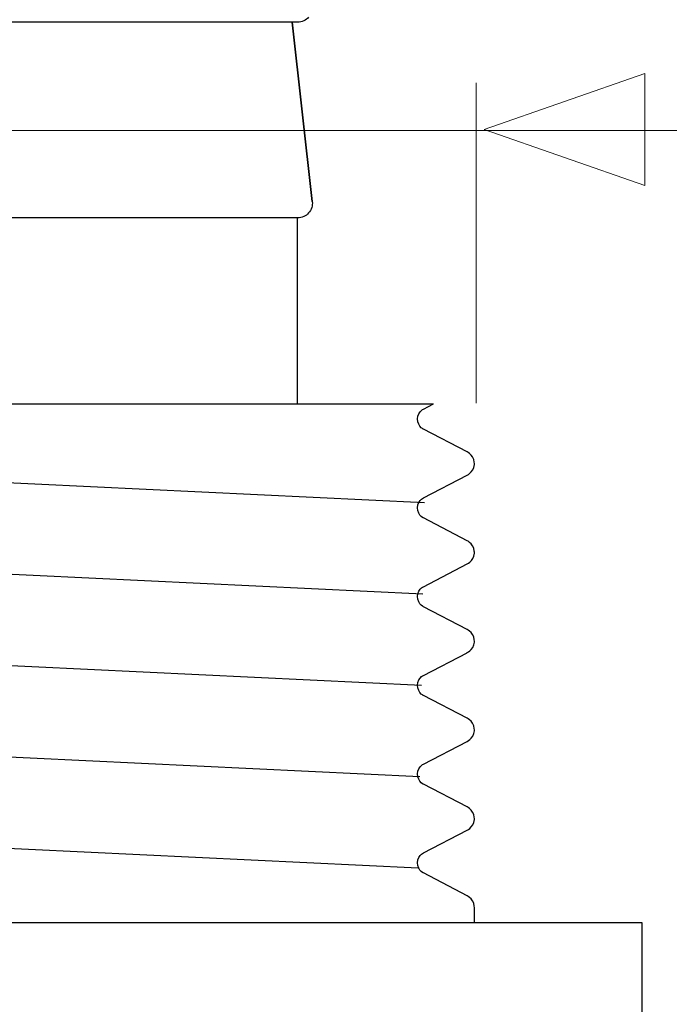
# Model space of a CAD drawing. Units: millimetres. Extents: x -19.9 to 19.9, y -37.5 to 37.5.
# Drawn here: x 5.7 to 10.9, y 22.6 to 30.4 of the extents above; entities that cross this region are included whole.
import ezdxf

# ---------------------------------------------------------------- set-up
doc = ezdxf.new("R2010")
doc.units = ezdxf.units.MM
doc.header["$MEASUREMENT"] = 0
doc.layers.add('AXIS', color=7, linetype='Continuous')

msp = doc.modelspace()

# ---------------------------------------------------------------- linework, layer by layer
at = {"layer": 'AXIS', "color": 250, "lineweight": 30}
for points in [[(8.0019, 30.4314), (7.9799, 30.4067), (7.9484, 30.3926), (7.9153, 30.3926)], [(7.9153, 30.3926), (7.9153, 30.3926), (2.792, 30.3926), (2.792, 30.3926)], [(7.871, 30.3926), (7.871, 30.3926), (8.0308, 28.9726), (8.0308, 28.9726)], [(8.0308, 28.9726), (8.0308, 28.9726), (7.871, 30.3926), (7.871, 30.3926)], [(8.0308, 28.9726), (8.0344, 28.9398), (8.024, 28.9069), (8.0019, 28.8822)], [(7.9153, 28.8434), (7.9153, 28.8434), (2.792, 28.8434), (2.792, 28.8434)], [(7.9097, 28.8434), (7.9097, 28.8434), (7.9097, 27.3717), (7.9097, 27.3717)], [(8.0019, 28.8822), (7.9799, 28.8575), (7.9484, 28.8434), (7.9153, 28.8434)], [(1.3926, 27.3717), (1.3926, 27.3717), (8.9919, 27.3717), (8.9919, 27.3717)], [(8.9103, 27.3293), (8.9103, 27.3293), (8.9919, 27.3717), (8.9919, 27.3717)], [(9.2565, 26.991), (9.2565, 26.991), (8.9103, 27.171), (8.9103, 27.171)], [(1.8628, 26.928), (1.8628, 26.928), (8.9197, 26.5914), (8.9197, 26.5914)], [(8.9103, 26.6268), (8.9103, 26.6268), (9.2565, 26.8068), (9.2565, 26.8068)], [(9.2565, 26.2884), (9.2565, 26.2884), (8.9103, 26.4684), (8.9103, 26.4684)], [(1.8503, 26.2049), (1.8503, 26.2049), (8.9073, 25.8682), (8.9073, 25.8682)], [(8.9103, 25.9242), (8.9103, 25.9242), (9.2565, 26.1043), (9.2565, 26.1043)], [(9.2565, 25.5859), (9.2565, 25.5859), (8.9103, 25.7659), (8.9103, 25.7659)], [(1.8379, 25.4817), (1.8379, 25.4817), (8.8948, 25.1451), (8.8948, 25.1451)], [(8.9103, 25.2217), (8.9103, 25.2217), (9.2565, 25.4017), (9.2565, 25.4017)], [(9.2565, 24.8833), (9.2565, 24.8833), (8.9103, 25.0633), (8.9103, 25.0633)], [(1.8254, 24.7586), (1.8254, 24.7586), (8.8824, 24.4219), (8.8824, 24.4219)], [(8.9103, 24.5192), (8.9103, 24.5192), (9.2565, 24.6991), (9.2565, 24.6991)], [(9.2565, 24.1808), (9.2565, 24.1808), (8.9103, 24.3608), (8.9103, 24.3608)], [(1.813, 24.0355), (1.813, 24.0355), (8.87, 23.6988), (8.87, 23.6988)], [(8.9103, 23.8166), (8.9103, 23.8166), (9.2565, 23.9966), (9.2565, 23.9966)], [(9.2565, 23.4782), (9.2565, 23.4782), (8.9103, 23.6582), (8.9103, 23.6582)], [(9.3146, 23.2665), (9.3146, 23.2665), (9.3146, 23.3861), (9.3146, 23.3861)], [(-10.2735, 23.2665), (-10.2735, 23.2665), (10.6401, 23.2665), (10.6401, 23.2665)], [(10.6401, 23.2665), (10.6401, 23.2665), (10.6401, 22.337), (10.6401, 22.337)]]:
    msp.add_open_spline(points, degree=3, dxfattribs=at)
at = {"layer": 'AXIS', "color": 250, "lineweight": 9}
msp.add_open_spline([(10.6651, 29.0989), (10.6651, 29.0989), (10.6651, 29.0989), (10.6651, 29.0989), (10.6651, 29.0989), (10.6651, 29.0989), (10.6651, 29.0989), (10.6651, 29.0989), (10.6651, 29.0989), (10.6651, 29.0989), (9.3923, 29.5423), (9.3923, 29.5423), (9.3923, 29.5423), (9.3923, 29.5423), (10.6651, 29.9857), (10.6651, 29.9857), (10.6651, 29.9857), (10.6651, 29.9857), (10.6651, 29.9857), (10.6651, 29.9857), (10.6651, 29.9857), (10.6651, 29.9857), (10.6651, 29.9857), (10.6651, 29.9857), (10.6651, 29.9857), (10.6651, 29.9857), (10.6651, 29.0989), (10.6651, 29.0989)], degree=3, knots=[0, 0, 0, 0, 0.125, 0.125, 0.125, 0.125, 0.25, 0.25, 0.25, 0.25, 0.375, 0.375, 0.375, 0.375, 0.5, 0.5, 0.5, 0.5, 0.625, 0.625, 0.625, 0.625, 0.75, 0.75, 0.75, 0.75, 1, 1, 1, 1], dxfattribs=at)
at = {"layer": 'AXIS', "color": 250, "lineweight": 15}
for points in [[(9.3284, 29.9124), (9.3284, 29.9124), (9.3284, 27.3778), (9.3284, 27.3778)], [(-0.3665, 29.5361), (-0.3665, 29.5361), (19.3074, 29.5361), (19.3074, 29.5361)]]:
    msp.add_open_spline(points, degree=3, dxfattribs=at)
at = {"layer": 'AXIS', "color": 250, "lineweight": 30}
for points, knots in [([(8.9103, 27.171), (8.9103, 27.171), (8.9095, 27.1714), (8.9095, 27.1714), (8.9095, 27.1714), (8.9095, 27.1714), (8.9032, 27.1752), (8.9032, 27.1752), (8.9032, 27.1752), (8.9032, 27.1752), (8.8943, 27.1823), (8.8943, 27.1823), (8.8943, 27.1823), (8.8943, 27.1823), (8.8837, 27.1937), (8.8837, 27.1937), (8.8837, 27.1937), (8.8837, 27.1937), (8.8738, 27.2099), (8.8738, 27.2099), (8.8738, 27.2099), (8.8738, 27.2099), (8.8668, 27.2301), (8.8668, 27.2301), (8.8668, 27.2301), (8.8668, 27.2301), (8.8646, 27.252), (8.8646, 27.252), (8.8646, 27.252), (8.8646, 27.252), (8.8677, 27.2739), (8.8677, 27.2739), (8.8677, 27.2739), (8.8677, 27.2739), (8.8754, 27.2936), (8.8754, 27.2936), (8.8754, 27.2936), (8.8754, 27.2936), (8.8857, 27.309), (8.8857, 27.309), (8.8857, 27.309), (8.8857, 27.309), (8.8962, 27.3196), (8.8962, 27.3196), (8.8962, 27.3196), (8.8962, 27.3196), (8.9047, 27.326), (8.9047, 27.326), (8.9047, 27.326), (8.9047, 27.326), (8.9103, 27.3293), (8.9103, 27.3293)], [0, 0, 0, 0, 0.071429, 0.071429, 0.071429, 0.071429, 0.142857, 0.142857, 0.142857, 0.142857, 0.214286, 0.214286, 0.214286, 0.214286, 0.285714, 0.285714, 0.285714, 0.285714, 0.357143, 0.357143, 0.357143, 0.357143, 0.428571, 0.428571, 0.428571, 0.428571, 0.5, 0.5, 0.5, 0.5, 0.571429, 0.571429, 0.571429, 0.571429, 0.642857, 0.642857, 0.642857, 0.642857, 0.714286, 0.714286, 0.714286, 0.714286, 0.785714, 0.785714, 0.785714, 0.785714, 0.857143, 0.857143, 0.857143, 0.857143, 1, 1, 1, 1]), ([(9.3146, 26.8989), (9.3146, 26.8989), (9.3141, 26.909), (9.3141, 26.909), (9.3141, 26.909), (9.3141, 26.909), (9.3092, 26.9312), (9.3092, 26.9312), (9.3092, 26.9312), (9.3092, 26.9312), (9.3001, 26.9508), (9.3001, 26.9508), (9.3001, 26.9508), (9.3001, 26.9508), (9.2886, 26.9663), (9.2886, 26.9663), (9.2886, 26.9663), (9.2886, 26.9663), (9.2766, 26.9777), (9.2766, 26.9777), (9.2766, 26.9777), (9.2766, 26.9777), (9.2656, 26.9858), (9.2656, 26.9858), (9.2656, 26.9858), (9.2656, 26.9858), (9.2565, 26.991), (9.2565, 26.991)], [0, 0, 0, 0, 0.125, 0.125, 0.125, 0.125, 0.25, 0.25, 0.25, 0.25, 0.375, 0.375, 0.375, 0.375, 0.5, 0.5, 0.5, 0.5, 0.625, 0.625, 0.625, 0.625, 0.75, 0.75, 0.75, 0.75, 1, 1, 1, 1]), ([(9.2565, 26.8068), (9.2565, 26.8068), (9.2575, 26.8073), (9.2575, 26.8073), (9.2575, 26.8073), (9.2575, 26.8073), (9.2674, 26.8132), (9.2674, 26.8132), (9.2674, 26.8132), (9.2674, 26.8132), (9.2785, 26.8215), (9.2785, 26.8215), (9.2785, 26.8215), (9.2785, 26.8215), (9.2903, 26.8333), (9.2903, 26.8333), (9.2903, 26.8333), (9.2903, 26.8333), (9.3014, 26.8491), (9.3014, 26.8491), (9.3014, 26.8491), (9.3014, 26.8491), (9.3099, 26.8686), (9.3099, 26.8686), (9.3099, 26.8686), (9.3099, 26.8686), (9.3143, 26.8905), (9.3143, 26.8905), (9.3143, 26.8905), (9.3143, 26.8905), (9.3146, 26.8989), (9.3146, 26.8989)], [0, 0, 0, 0, 0.111111, 0.111111, 0.111111, 0.111111, 0.222222, 0.222222, 0.222222, 0.222222, 0.333333, 0.333333, 0.333333, 0.333333, 0.444444, 0.444444, 0.444444, 0.444444, 0.555556, 0.555556, 0.555556, 0.555556, 0.666667, 0.666667, 0.666667, 0.666667, 0.777778, 0.777778, 0.777778, 0.777778, 1, 1, 1, 1]), ([(8.9103, 26.4684), (8.9103, 26.4684), (8.9095, 26.4688), (8.9095, 26.4688), (8.9095, 26.4688), (8.9095, 26.4688), (8.9032, 26.4727), (8.9032, 26.4727), (8.9032, 26.4727), (8.9032, 26.4727), (8.8943, 26.4798), (8.8943, 26.4798), (8.8943, 26.4798), (8.8943, 26.4798), (8.8837, 26.4912), (8.8837, 26.4912), (8.8837, 26.4912), (8.8837, 26.4912), (8.8738, 26.5073), (8.8738, 26.5073), (8.8738, 26.5073), (8.8738, 26.5073), (8.8668, 26.5275), (8.8668, 26.5275), (8.8668, 26.5275), (8.8668, 26.5275), (8.8646, 26.5495), (8.8646, 26.5495), (8.8646, 26.5495), (8.8646, 26.5495), (8.8677, 26.5714), (8.8677, 26.5714), (8.8677, 26.5714), (8.8677, 26.5714), (8.8754, 26.5911), (8.8754, 26.5911), (8.8754, 26.5911), (8.8754, 26.5911), (8.8857, 26.6065), (8.8857, 26.6065), (8.8857, 26.6065), (8.8857, 26.6065), (8.8962, 26.6171), (8.8962, 26.6171), (8.8962, 26.6171), (8.8962, 26.6171), (8.9047, 26.6235), (8.9047, 26.6235), (8.9047, 26.6235), (8.9047, 26.6235), (8.9103, 26.6268), (8.9103, 26.6268)], [0, 0, 0, 0, 0.071429, 0.071429, 0.071429, 0.071429, 0.142857, 0.142857, 0.142857, 0.142857, 0.214286, 0.214286, 0.214286, 0.214286, 0.285714, 0.285714, 0.285714, 0.285714, 0.357143, 0.357143, 0.357143, 0.357143, 0.428571, 0.428571, 0.428571, 0.428571, 0.5, 0.5, 0.5, 0.5, 0.571429, 0.571429, 0.571429, 0.571429, 0.642857, 0.642857, 0.642857, 0.642857, 0.714286, 0.714286, 0.714286, 0.714286, 0.785714, 0.785714, 0.785714, 0.785714, 0.857143, 0.857143, 0.857143, 0.857143, 1, 1, 1, 1]), ([(9.3146, 26.1963), (9.3146, 26.1963), (9.3141, 26.2064), (9.3141, 26.2064), (9.3141, 26.2064), (9.3141, 26.2064), (9.3092, 26.2286), (9.3092, 26.2286), (9.3092, 26.2286), (9.3092, 26.2286), (9.3001, 26.2482), (9.3001, 26.2482), (9.3001, 26.2482), (9.3001, 26.2482), (9.2886, 26.2637), (9.2886, 26.2637), (9.2886, 26.2637), (9.2886, 26.2637), (9.2766, 26.2752), (9.2766, 26.2752), (9.2766, 26.2752), (9.2766, 26.2752), (9.2656, 26.2832), (9.2656, 26.2832), (9.2656, 26.2832), (9.2656, 26.2832), (9.2565, 26.2884), (9.2565, 26.2884)], [0, 0, 0, 0, 0.125, 0.125, 0.125, 0.125, 0.25, 0.25, 0.25, 0.25, 0.375, 0.375, 0.375, 0.375, 0.5, 0.5, 0.5, 0.5, 0.625, 0.625, 0.625, 0.625, 0.75, 0.75, 0.75, 0.75, 1, 1, 1, 1]), ([(9.2565, 26.1043), (9.2565, 26.1043), (9.2576, 26.1048), (9.2576, 26.1048), (9.2576, 26.1048), (9.2576, 26.1048), (9.2675, 26.1108), (9.2675, 26.1108), (9.2675, 26.1108), (9.2675, 26.1108), (9.2787, 26.1192), (9.2787, 26.1192), (9.2787, 26.1192), (9.2787, 26.1192), (9.2906, 26.1312), (9.2906, 26.1312), (9.2906, 26.1312), (9.2906, 26.1312), (9.3017, 26.147), (9.3017, 26.147), (9.3017, 26.147), (9.3017, 26.147), (9.3101, 26.1666), (9.3101, 26.1666), (9.3101, 26.1666), (9.3101, 26.1666), (9.3143, 26.1883), (9.3143, 26.1883), (9.3143, 26.1883), (9.3143, 26.1883), (9.3146, 26.1964), (9.3146, 26.1964)], [0, 0, 0, 0, 0.111111, 0.111111, 0.111111, 0.111111, 0.222222, 0.222222, 0.222222, 0.222222, 0.333333, 0.333333, 0.333333, 0.333333, 0.444444, 0.444444, 0.444444, 0.444444, 0.555556, 0.555556, 0.555556, 0.555556, 0.666667, 0.666667, 0.666667, 0.666667, 0.777778, 0.777778, 0.777778, 0.777778, 1, 1, 1, 1]), ([(8.9103, 25.7659), (8.9103, 25.7659), (8.9095, 25.7663), (8.9095, 25.7663), (8.9095, 25.7663), (8.9095, 25.7663), (8.9032, 25.7701), (8.9032, 25.7701), (8.9032, 25.7701), (8.9032, 25.7701), (8.8943, 25.7772), (8.8943, 25.7772), (8.8943, 25.7772), (8.8943, 25.7772), (8.8837, 25.7887), (8.8837, 25.7887), (8.8837, 25.7887), (8.8837, 25.7887), (8.8738, 25.8048), (8.8738, 25.8048), (8.8738, 25.8048), (8.8738, 25.8048), (8.8668, 25.825), (8.8668, 25.825), (8.8668, 25.825), (8.8668, 25.825), (8.8646, 25.8469), (8.8646, 25.8469), (8.8646, 25.8469), (8.8646, 25.8469), (8.8677, 25.8688), (8.8677, 25.8688), (8.8677, 25.8688), (8.8677, 25.8688), (8.8754, 25.8886), (8.8754, 25.8886), (8.8754, 25.8886), (8.8754, 25.8886), (8.8857, 25.9039), (8.8857, 25.9039), (8.8857, 25.9039), (8.8857, 25.9039), (8.8962, 25.9146), (8.8962, 25.9146), (8.8962, 25.9146), (8.8962, 25.9146), (8.9047, 25.9209), (8.9047, 25.9209), (8.9047, 25.9209), (8.9047, 25.9209), (8.9103, 25.9242), (8.9103, 25.9242)], [0, 0, 0, 0, 0.071429, 0.071429, 0.071429, 0.071429, 0.142857, 0.142857, 0.142857, 0.142857, 0.214286, 0.214286, 0.214286, 0.214286, 0.285714, 0.285714, 0.285714, 0.285714, 0.357143, 0.357143, 0.357143, 0.357143, 0.428571, 0.428571, 0.428571, 0.428571, 0.5, 0.5, 0.5, 0.5, 0.571429, 0.571429, 0.571429, 0.571429, 0.642857, 0.642857, 0.642857, 0.642857, 0.714286, 0.714286, 0.714286, 0.714286, 0.785714, 0.785714, 0.785714, 0.785714, 0.857143, 0.857143, 0.857143, 0.857143, 1, 1, 1, 1]), ([(9.3146, 25.4938), (9.3146, 25.4938), (9.3141, 25.5039), (9.3141, 25.5039), (9.3141, 25.5039), (9.3141, 25.5039), (9.3092, 25.5261), (9.3092, 25.5261), (9.3092, 25.5261), (9.3092, 25.5261), (9.3001, 25.5457), (9.3001, 25.5457), (9.3001, 25.5457), (9.3001, 25.5457), (9.2886, 25.5612), (9.2886, 25.5612), (9.2886, 25.5612), (9.2886, 25.5612), (9.2766, 25.5727), (9.2766, 25.5727), (9.2766, 25.5727), (9.2766, 25.5727), (9.2656, 25.5807), (9.2656, 25.5807), (9.2656, 25.5807), (9.2656, 25.5807), (9.2565, 25.5859), (9.2565, 25.5859)], [0, 0, 0, 0, 0.125, 0.125, 0.125, 0.125, 0.25, 0.25, 0.25, 0.25, 0.375, 0.375, 0.375, 0.375, 0.5, 0.5, 0.5, 0.5, 0.625, 0.625, 0.625, 0.625, 0.75, 0.75, 0.75, 0.75, 1, 1, 1, 1]), ([(9.2565, 25.4017), (9.2565, 25.4017), (9.2575, 25.4022), (9.2575, 25.4022), (9.2575, 25.4022), (9.2575, 25.4022), (9.2674, 25.4081), (9.2674, 25.4081), (9.2674, 25.4081), (9.2674, 25.4081), (9.2785, 25.4164), (9.2785, 25.4164), (9.2785, 25.4164), (9.2785, 25.4164), (9.2903, 25.4282), (9.2903, 25.4282), (9.2903, 25.4282), (9.2903, 25.4282), (9.3014, 25.444), (9.3014, 25.444), (9.3014, 25.444), (9.3014, 25.444), (9.3099, 25.4635), (9.3099, 25.4635), (9.3099, 25.4635), (9.3099, 25.4635), (9.3143, 25.4854), (9.3143, 25.4854), (9.3143, 25.4854), (9.3143, 25.4854), (9.3146, 25.4938), (9.3146, 25.4938)], [0, 0, 0, 0, 0.111111, 0.111111, 0.111111, 0.111111, 0.222222, 0.222222, 0.222222, 0.222222, 0.333333, 0.333333, 0.333333, 0.333333, 0.444444, 0.444444, 0.444444, 0.444444, 0.555556, 0.555556, 0.555556, 0.555556, 0.666667, 0.666667, 0.666667, 0.666667, 0.777778, 0.777778, 0.777778, 0.777778, 1, 1, 1, 1]), ([(8.9103, 25.0633), (8.9103, 25.0633), (8.9095, 25.0638), (8.9095, 25.0638), (8.9095, 25.0638), (8.9095, 25.0638), (8.9032, 25.0676), (8.9032, 25.0676), (8.9032, 25.0676), (8.9032, 25.0676), (8.8943, 25.0747), (8.8943, 25.0747), (8.8943, 25.0747), (8.8943, 25.0747), (8.8837, 25.0861), (8.8837, 25.0861), (8.8837, 25.0861), (8.8837, 25.0861), (8.8738, 25.1022), (8.8738, 25.1022), (8.8738, 25.1022), (8.8738, 25.1022), (8.8668, 25.1224), (8.8668, 25.1224), (8.8668, 25.1224), (8.8668, 25.1224), (8.8646, 25.1444), (8.8646, 25.1444), (8.8646, 25.1444), (8.8646, 25.1444), (8.8677, 25.1663), (8.8677, 25.1663), (8.8677, 25.1663), (8.8677, 25.1663), (8.8754, 25.186), (8.8754, 25.186), (8.8754, 25.186), (8.8754, 25.186), (8.8857, 25.2014), (8.8857, 25.2014), (8.8857, 25.2014), (8.8857, 25.2014), (8.8962, 25.212), (8.8962, 25.212), (8.8962, 25.212), (8.8962, 25.212), (8.9047, 25.2184), (8.9047, 25.2184), (8.9047, 25.2184), (8.9047, 25.2184), (8.9103, 25.2217), (8.9103, 25.2217)], [0, 0, 0, 0, 0.071429, 0.071429, 0.071429, 0.071429, 0.142857, 0.142857, 0.142857, 0.142857, 0.214286, 0.214286, 0.214286, 0.214286, 0.285714, 0.285714, 0.285714, 0.285714, 0.357143, 0.357143, 0.357143, 0.357143, 0.428571, 0.428571, 0.428571, 0.428571, 0.5, 0.5, 0.5, 0.5, 0.571429, 0.571429, 0.571429, 0.571429, 0.642857, 0.642857, 0.642857, 0.642857, 0.714286, 0.714286, 0.714286, 0.714286, 0.785714, 0.785714, 0.785714, 0.785714, 0.857143, 0.857143, 0.857143, 0.857143, 1, 1, 1, 1]), ([(9.3146, 24.7912), (9.3146, 24.7912), (9.3141, 24.8013), (9.3141, 24.8013), (9.3141, 24.8013), (9.3141, 24.8013), (9.3092, 24.8236), (9.3092, 24.8236), (9.3092, 24.8236), (9.3092, 24.8236), (9.3001, 24.8431), (9.3001, 24.8431), (9.3001, 24.8431), (9.3001, 24.8431), (9.2886, 24.8586), (9.2886, 24.8586), (9.2886, 24.8586), (9.2886, 24.8586), (9.2766, 24.8701), (9.2766, 24.8701), (9.2766, 24.8701), (9.2766, 24.8701), (9.2656, 24.8781), (9.2656, 24.8781), (9.2656, 24.8781), (9.2656, 24.8781), (9.2565, 24.8833), (9.2565, 24.8833)], [0, 0, 0, 0, 0.125, 0.125, 0.125, 0.125, 0.25, 0.25, 0.25, 0.25, 0.375, 0.375, 0.375, 0.375, 0.5, 0.5, 0.5, 0.5, 0.625, 0.625, 0.625, 0.625, 0.75, 0.75, 0.75, 0.75, 1, 1, 1, 1]), ([(9.2565, 24.6991), (9.2565, 24.6991), (9.2575, 24.6997), (9.2575, 24.6997), (9.2575, 24.6997), (9.2575, 24.6997), (9.2674, 24.7056), (9.2674, 24.7056), (9.2674, 24.7056), (9.2674, 24.7056), (9.2785, 24.7139), (9.2785, 24.7139), (9.2785, 24.7139), (9.2785, 24.7139), (9.2903, 24.7257), (9.2903, 24.7257), (9.2903, 24.7257), (9.2903, 24.7257), (9.3014, 24.7414), (9.3014, 24.7414), (9.3014, 24.7414), (9.3014, 24.7414), (9.3099, 24.761), (9.3099, 24.761), (9.3099, 24.761), (9.3099, 24.761), (9.3143, 24.7828), (9.3143, 24.7828), (9.3143, 24.7828), (9.3143, 24.7828), (9.3146, 24.7912), (9.3146, 24.7912)], [0, 0, 0, 0, 0.111111, 0.111111, 0.111111, 0.111111, 0.222222, 0.222222, 0.222222, 0.222222, 0.333333, 0.333333, 0.333333, 0.333333, 0.444444, 0.444444, 0.444444, 0.444444, 0.555556, 0.555556, 0.555556, 0.555556, 0.666667, 0.666667, 0.666667, 0.666667, 0.777778, 0.777778, 0.777778, 0.777778, 1, 1, 1, 1]), ([(8.9103, 24.3608), (8.9103, 24.3608), (8.9095, 24.3612), (8.9095, 24.3612), (8.9095, 24.3612), (8.9095, 24.3612), (8.9032, 24.365), (8.9032, 24.365), (8.9032, 24.365), (8.9032, 24.365), (8.8943, 24.3721), (8.8943, 24.3721), (8.8943, 24.3721), (8.8943, 24.3721), (8.8837, 24.3836), (8.8837, 24.3836), (8.8837, 24.3836), (8.8837, 24.3836), (8.8738, 24.3997), (8.8738, 24.3997), (8.8738, 24.3997), (8.8738, 24.3997), (8.8668, 24.4199), (8.8668, 24.4199), (8.8668, 24.4199), (8.8668, 24.4199), (8.8646, 24.4418), (8.8646, 24.4418), (8.8646, 24.4418), (8.8646, 24.4418), (8.8677, 24.4637), (8.8677, 24.4637), (8.8677, 24.4637), (8.8677, 24.4637), (8.8754, 24.4834), (8.8754, 24.4834), (8.8754, 24.4834), (8.8754, 24.4834), (8.8857, 24.4988), (8.8857, 24.4988), (8.8857, 24.4988), (8.8857, 24.4988), (8.8962, 24.5095), (8.8962, 24.5095), (8.8962, 24.5095), (8.8962, 24.5095), (8.9047, 24.5159), (8.9047, 24.5159), (8.9047, 24.5159), (8.9047, 24.5159), (8.9103, 24.5192), (8.9103, 24.5192)], [0, 0, 0, 0, 0.071429, 0.071429, 0.071429, 0.071429, 0.142857, 0.142857, 0.142857, 0.142857, 0.214286, 0.214286, 0.214286, 0.214286, 0.285714, 0.285714, 0.285714, 0.285714, 0.357143, 0.357143, 0.357143, 0.357143, 0.428571, 0.428571, 0.428571, 0.428571, 0.5, 0.5, 0.5, 0.5, 0.571429, 0.571429, 0.571429, 0.571429, 0.642857, 0.642857, 0.642857, 0.642857, 0.714286, 0.714286, 0.714286, 0.714286, 0.785714, 0.785714, 0.785714, 0.785714, 0.857143, 0.857143, 0.857143, 0.857143, 1, 1, 1, 1]), ([(9.3146, 24.0887), (9.3146, 24.0887), (9.3141, 24.0988), (9.3141, 24.0988), (9.3141, 24.0988), (9.3141, 24.0988), (9.3092, 24.121), (9.3092, 24.121), (9.3092, 24.121), (9.3092, 24.121), (9.3001, 24.1406), (9.3001, 24.1406), (9.3001, 24.1406), (9.3001, 24.1406), (9.2886, 24.1561), (9.2886, 24.1561), (9.2886, 24.1561), (9.2886, 24.1561), (9.2766, 24.1676), (9.2766, 24.1676), (9.2766, 24.1676), (9.2766, 24.1676), (9.2656, 24.1756), (9.2656, 24.1756), (9.2656, 24.1756), (9.2656, 24.1756), (9.2565, 24.1808), (9.2565, 24.1808)], [0, 0, 0, 0, 0.125, 0.125, 0.125, 0.125, 0.25, 0.25, 0.25, 0.25, 0.375, 0.375, 0.375, 0.375, 0.5, 0.5, 0.5, 0.5, 0.625, 0.625, 0.625, 0.625, 0.75, 0.75, 0.75, 0.75, 1, 1, 1, 1]), ([(9.2565, 23.9966), (9.2565, 23.9966), (9.2575, 23.9972), (9.2575, 23.9972), (9.2575, 23.9972), (9.2575, 23.9972), (9.2674, 24.003), (9.2674, 24.003), (9.2674, 24.003), (9.2674, 24.003), (9.2785, 24.0113), (9.2785, 24.0113), (9.2785, 24.0113), (9.2785, 24.0113), (9.2903, 24.0231), (9.2903, 24.0231), (9.2903, 24.0231), (9.2903, 24.0231), (9.3014, 24.0389), (9.3014, 24.0389), (9.3014, 24.0389), (9.3014, 24.0389), (9.3099, 24.0584), (9.3099, 24.0584), (9.3099, 24.0584), (9.3099, 24.0584), (9.3143, 24.0803), (9.3143, 24.0803), (9.3143, 24.0803), (9.3143, 24.0803), (9.3146, 24.0887), (9.3146, 24.0887)], [0, 0, 0, 0, 0.111111, 0.111111, 0.111111, 0.111111, 0.222222, 0.222222, 0.222222, 0.222222, 0.333333, 0.333333, 0.333333, 0.333333, 0.444444, 0.444444, 0.444444, 0.444444, 0.555556, 0.555556, 0.555556, 0.555556, 0.666667, 0.666667, 0.666667, 0.666667, 0.777778, 0.777778, 0.777778, 0.777778, 1, 1, 1, 1]), ([(8.9103, 23.6582), (8.9103, 23.6582), (8.9095, 23.6587), (8.9095, 23.6587), (8.9095, 23.6587), (8.9095, 23.6587), (8.9032, 23.6625), (8.9032, 23.6625), (8.9032, 23.6625), (8.9032, 23.6625), (8.8943, 23.6696), (8.8943, 23.6696), (8.8943, 23.6696), (8.8943, 23.6696), (8.8837, 23.681), (8.8837, 23.681), (8.8837, 23.681), (8.8837, 23.681), (8.8738, 23.6971), (8.8738, 23.6971), (8.8738, 23.6971), (8.8738, 23.6971), (8.8668, 23.7173), (8.8668, 23.7173), (8.8668, 23.7173), (8.8668, 23.7173), (8.8646, 23.7393), (8.8646, 23.7393), (8.8646, 23.7393), (8.8646, 23.7393), (8.8677, 23.7612), (8.8677, 23.7612), (8.8677, 23.7612), (8.8677, 23.7612), (8.8754, 23.7809), (8.8754, 23.7809), (8.8754, 23.7809), (8.8754, 23.7809), (8.8857, 23.7963), (8.8857, 23.7963), (8.8857, 23.7963), (8.8857, 23.7963), (8.8962, 23.8069), (8.8962, 23.8069), (8.8962, 23.8069), (8.8962, 23.8069), (8.9047, 23.8133), (8.9047, 23.8133), (8.9047, 23.8133), (8.9047, 23.8133), (8.9103, 23.8166), (8.9103, 23.8166)], [0, 0, 0, 0, 0.071429, 0.071429, 0.071429, 0.071429, 0.142857, 0.142857, 0.142857, 0.142857, 0.214286, 0.214286, 0.214286, 0.214286, 0.285714, 0.285714, 0.285714, 0.285714, 0.357143, 0.357143, 0.357143, 0.357143, 0.428571, 0.428571, 0.428571, 0.428571, 0.5, 0.5, 0.5, 0.5, 0.571429, 0.571429, 0.571429, 0.571429, 0.642857, 0.642857, 0.642857, 0.642857, 0.714286, 0.714286, 0.714286, 0.714286, 0.785714, 0.785714, 0.785714, 0.785714, 0.857143, 0.857143, 0.857143, 0.857143, 1, 1, 1, 1]), ([(9.3146, 23.3861), (9.3146, 23.3861), (9.3141, 23.3962), (9.3141, 23.3962), (9.3141, 23.3962), (9.3141, 23.3962), (9.3092, 23.4185), (9.3092, 23.4185), (9.3092, 23.4185), (9.3092, 23.4185), (9.3001, 23.438), (9.3001, 23.438), (9.3001, 23.438), (9.3001, 23.438), (9.2886, 23.4536), (9.2886, 23.4536), (9.2886, 23.4536), (9.2886, 23.4536), (9.2766, 23.465), (9.2766, 23.465), (9.2766, 23.465), (9.2766, 23.465), (9.2656, 23.473), (9.2656, 23.473), (9.2656, 23.473), (9.2656, 23.473), (9.2565, 23.4782), (9.2565, 23.4782)], [0, 0, 0, 0, 0.125, 0.125, 0.125, 0.125, 0.25, 0.25, 0.25, 0.25, 0.375, 0.375, 0.375, 0.375, 0.5, 0.5, 0.5, 0.5, 0.625, 0.625, 0.625, 0.625, 0.75, 0.75, 0.75, 0.75, 1, 1, 1, 1])]:
    msp.add_open_spline(points, degree=3, knots=knots, dxfattribs=at)

doc.saveas('drawing.dxf')
